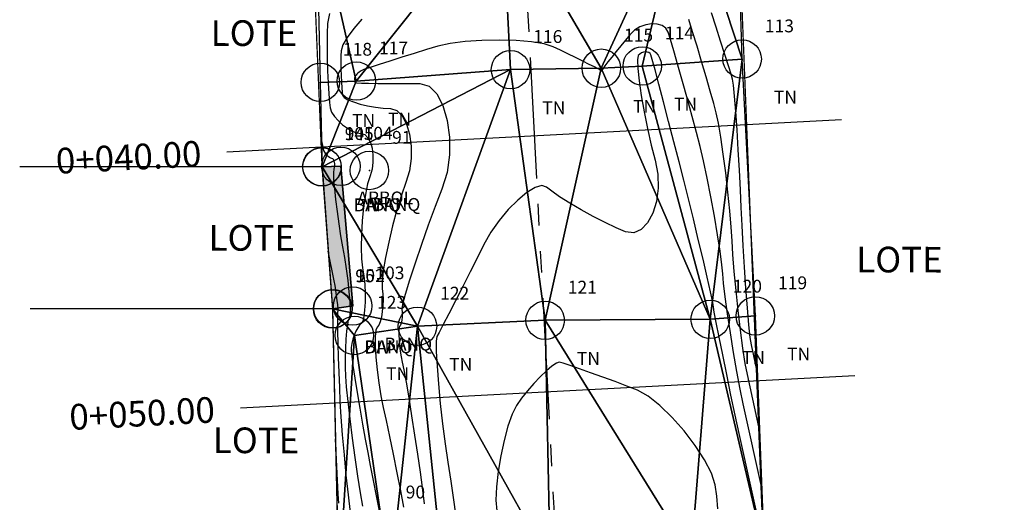
# Model space of a CAD drawing. Units: millimetres. Extents: x 226291 to 228770, y 2740836 to 2741785.
# Drawn here: x 226345 to 226383, y 2741576 to 2741595 of the extents above; entities that cross this region are included whole.
import ezdxf
from ezdxf.enums import TextEntityAlignment as Align

# ---------------------------------------------------------------- set-up
doc = ezdxf.new("R2010")
doc.units = ezdxf.units.MM
doc.header["$PDMODE"] = 32
doc.header["$PDSIZE"] = 1.5
doc.linetypes.add('SECCION1', pattern=[0.895, 0.45, -0.095, 0.08, -0.095, 0.08, -0.095])
doc.linetypes.add('SECCION2', pattern=[1.3425, 0.675, -0.1425, 0.12, -0.1425, 0.12, -0.1425])
for name, color, linetype in [('ARBOL', 3, 'Continuous'), ('BANQUETA', 7, 'Continuous'), ('CVL_CURV_D', 5, 'Continuous'), ('CVL_CURV_G', 6, 'Continuous'), ('CVL_EST', 7, 'Continuous'), ('CVL_EST_TX', 2, 'Continuous'), ('CVL_PERF', 2, 'SECCION1'), ('CVL_PUNTO', 2, 'Continuous'), ('CVL_PUNTO_BANQUETA', 2, 'Continuous'), ('CVL_PUNTO_NUM_BANQUETA', 2, 'Continuous'), ('CVL_PUNTO_NUM_PARAMENTO', 2, 'Continuous'), ('CVL_PUNTO_NUM_POSTES', 2, 'Continuous'), ('CVL_PUNTO_NUM_TN', 2, 'Continuous'), ('CVL_PUNTO_PARAMENTO', 2, 'Continuous'), ('CVL_PUNTO_TN', 2, 'Continuous'), ('CVL_TRI', 7, 'Continuous'), ('PARAMENTO', 7, 'Continuous')]:
    doc.layers.add(name, color=color, linetype=linetype)
doc.styles.add('MONOTXT4', font='monotxt4.shx')

msp = doc.modelspace()

# ---------------------------------------------------------------- hatches: boundary and pattern name
at = {"layer": 'BANQUETA'}
h = msp.add_hatch(dxfattribs=at)
h.set_pattern_fill('AR-SAND', color=256, scale=0.01)
h.paths.add_polyline_path([(226357.281, 2741589.315), (226356.547, 2741589.294), (226356.958, 2741583.763), (226356.958, 2741583.763), (226357.742, 2741583.871)])
h.paths.add_polyline_path([(226359.277, 2741572.965), (226357.2, 2741573.009), (226357.201, 2741572.983), (226357.24, 2741561.001), (226359.72, 2741561.115)])

# ---------------------------------------------------------------- linework, layer by layer
at = {"layer": 'ARBOL', "color": 3}
msp.add_point((226358.395, 2741589.153, 13.262), dxfattribs=at)
at = {"layer": 'BANQUETA', "elevation": 13.446}
msp.add_lwpolyline([(226356.547, 2741589.294), (226357.281, 2741589.315), (226357.742, 2741583.871), (226356.958, 2741583.763)], dxfattribs=at)
at = {"layer": 'BANQUETA'}
msp.add_lwpolyline([(226357.281, 2741589.315), (226356.547, 2741589.294), (226356.958, 2741583.763), (226356.958, 2741583.763), (226357.742, 2741583.871)], close=True, dxfattribs=at)
at = {"layer": 'CVL_CURV_D', "color": 5, "linetype": 'Continuous'}
for points, elevation in [([(226356.831, 2741595.273), (226356.757, 2741594.879), (226356.747, 2741594.492), (226356.745, 2741594.036), (226356.751, 2741593.543), (226356.764, 2741593.043), (226356.782, 2741592.566), (226356.805, 2741592.145), (226356.832, 2741591.809), (226356.861, 2741591.589), (226356.919, 2741591.431), (226357.027, 2741591.263), (226357.173, 2741591.096), (226357.345, 2741590.939), (226357.533, 2741590.8), (226357.724, 2741590.69), (226357.908, 2741590.618), (226358.073, 2741590.593), (226358.215, 2741590.55), (226358.335, 2741590.43), (226358.43, 2741590.248), (226358.497, 2741590.019), (226358.532, 2741589.759), (226358.532, 2741589.482), (226358.495, 2741589.206), (226358.417, 2741588.945), (226358.321, 2741588.632), (226358.237, 2741588.213), (226358.168, 2741587.723), (226358.115, 2741587.193), (226358.083, 2741586.659), (226358.072, 2741586.153), (226358.086, 2741585.71), (226358.129, 2741585.362), (226358.177, 2741585.051), (226358.209, 2741584.711), (226358.224, 2741584.361), (226358.224, 2741584.021), (226358.208, 2741583.713), (226358.177, 2741583.457), (226358.132, 2741583.273), (226358.074, 2741583.181), (226358.006, 2741583.12), (226357.937, 2741583.018), (226357.868, 2741582.886), (226357.805, 2741582.733), (226357.751, 2741582.571), (226357.71, 2741582.408), (226357.685, 2741582.254), (226357.679, 2741582.121), (226357.702, 2741581.91), (226357.753, 2741581.544), (226357.827, 2741581.059), (226357.918, 2741580.494), (226358.019, 2741579.884), (226358.125, 2741579.268), (226358.229, 2741578.681), (226358.326, 2741578.162), (226358.426, 2741577.647), (226358.539, 2741577.07), (226358.658, 2741576.469), (226358.776, 2741575.878)], 13.3), ([(226373.535, 2741581.251), (226373.292, 2741582.352), (226373.249, 2741582.639), (226373.197, 2741583.136), (226373.14, 2741583.792), (226373.08, 2741584.558), (226373.022, 2741585.383), (226372.97, 2741586.216), (226372.927, 2741587.009), (226372.896, 2741587.71), (226372.867, 2741588.402), (226372.828, 2741589.168), (226372.781, 2741589.963), (226372.731, 2741590.738), (226372.68, 2741591.448), (226372.631, 2741592.045), (226372.588, 2741592.482), (226372.554, 2741592.713), (226372.498, 2741592.906), (226372.396, 2741593.239), (226372.257, 2741593.678), (226372.093, 2741594.189), (226371.915, 2741594.74), (226371.733, 2741595.297)], 13.3), ([(226358.101, 2741595.051), (226357.783, 2741594.685), (226357.527, 2741594.343), (226357.354, 2741594.048), (226357.287, 2741593.824), (226357.282, 2741593.619), (226357.281, 2741593.378), (226357.284, 2741593.117), (226357.291, 2741592.853), (226357.301, 2741592.601), (226357.313, 2741592.377), (226357.327, 2741592.2), (226357.342, 2741592.084), (226357.406, 2741592), (226357.554, 2741591.912), (226357.768, 2741591.825), (226358.031, 2741591.743), (226358.325, 2741591.672), (226358.633, 2741591.616), (226358.937, 2741591.58), (226359.219, 2741591.568), (226359.467, 2741591.494), (226359.678, 2741591.283), (226359.844, 2741590.964), (226359.961, 2741590.563), (226360.022, 2741590.107), (226360.023, 2741589.624), (226359.958, 2741589.14), (226359.82, 2741588.682), (226359.642, 2741588.191), (226359.465, 2741587.615), (226359.296, 2741586.993), (226359.146, 2741586.363), (226359.022, 2741585.765), (226358.933, 2741585.236), (226358.888, 2741584.816), (226358.895, 2741584.544), (226358.922, 2741584.342), (226358.93, 2741584.117), (226358.921, 2741583.881), (226358.898, 2741583.65), (226358.861, 2741583.437), (226358.814, 2741583.256), (226358.757, 2741583.121), (226358.694, 2741583.047), (226358.642, 2741582.929), (226358.617, 2741582.675), (226358.619, 2741582.312), (226358.644, 2741581.871), (226358.69, 2741581.381), (226358.755, 2741580.871), (226358.836, 2741580.372), (226358.932, 2741579.911), (226359.047, 2741579.406), (226359.18, 2741578.784), (226359.323, 2741578.089), (226359.466, 2741577.367), (226359.601, 2741576.663), (226359.72, 2741576.021)], 13.2), ([(226373.714, 2741576.713), (226372.976, 2741580.052), (226372.858, 2741580.625), (226372.73, 2741581.31), (226372.6, 2741582.06), (226372.475, 2741582.827), (226372.362, 2741583.564), (226372.27, 2741584.223), (226372.206, 2741584.756), (226372.176, 2741585.117), (226372.145, 2741585.475), (226372.074, 2741586.002), (226371.972, 2741586.65), (226371.847, 2741587.373), (226371.708, 2741588.124), (226371.563, 2741588.858), (226371.421, 2741589.526), (226371.288, 2741590.084), (226371.147, 2741590.628), (226370.979, 2741591.259), (226370.795, 2741591.936), (226370.607, 2741592.616), (226370.427, 2741593.258), (226370.266, 2741593.821), (226370.137, 2741594.262), (226370.05, 2741594.54), (226369.956, 2741594.697), (226369.807, 2741594.804), (226369.617, 2741594.862), (226369.4, 2741594.872), (226369.171, 2741594.834), (226368.943, 2741594.751), (226368.731, 2741594.622), (226368.548, 2741594.448), (226368.376, 2741594.24), (226368.195, 2741594.017), (226368.015, 2741593.791), (226367.846, 2741593.575), (226367.698, 2741593.383), (226367.58, 2741593.227), (226367.503, 2741593.119), (226367.477, 2741593.074), (226367.456, 2741593.022), (226367.364, 2741593.088), (226367.31, 2741593.118), (226367.173, 2741593.189), (226366.97, 2741593.29), (226366.719, 2741593.415), (226366.435, 2741593.555), (226366.137, 2741593.701), (226365.841, 2741593.845), (226365.563, 2741593.979), (226365.214, 2741594.09), (226364.719, 2741594.17), (226364.121, 2741594.219), (226363.462, 2741594.238), (226362.785, 2741594.225), (226362.131, 2741594.182), (226361.543, 2741594.106), (226361.063, 2741593.999), (226360.622, 2741593.866), (226360.145, 2741593.719), (226359.658, 2741593.567), (226359.19, 2741593.418), (226358.769, 2741593.282), (226358.423, 2741593.168), (226358.18, 2741593.085), (226358.068, 2741593.041), (226358.03, 2741593.016), (226357.988, 2741592.983), (226357.947, 2741592.945), (226357.907, 2741592.904), (226357.872, 2741592.864), (226357.844, 2741592.826), (226357.825, 2741592.794), (226357.818, 2741592.769), (226357.824, 2741592.578), (226357.893, 2741592.569), (226358.08, 2741592.561), (226358.363, 2741592.554), (226358.717, 2741592.548), (226359.117, 2741592.544), (226359.542, 2741592.541), (226359.965, 2741592.541), (226360.365, 2741592.543), (226360.72, 2741592.437), (226361.02, 2741592.136), (226361.258, 2741591.68), (226361.425, 2741591.107), (226361.513, 2741590.456), (226361.514, 2741589.765), (226361.421, 2741589.074), (226361.224, 2741588.42), (226360.963, 2741587.751), (226360.692, 2741587.017), (226360.425, 2741586.263), (226360.176, 2741585.533), (226359.961, 2741584.87), (226359.793, 2741584.319), (226359.689, 2741583.923), (226359.661, 2741583.727), (226359.673, 2741583.637), (226359.677, 2741583.538), (226359.673, 2741583.433), (226359.662, 2741583.331), (226359.646, 2741583.237), (226359.625, 2741583.157), (226359.6, 2741583.098), (226359.572, 2741583.065), (226359.549, 2741583.013), (226359.539, 2741582.9), (226359.539, 2741582.74), (226359.55, 2741582.545), (226359.57, 2741582.329), (226359.599, 2741582.103), (226359.635, 2741581.882), (226359.678, 2741581.679), (226359.738, 2741581.382), (226359.824, 2741580.904), (226359.927, 2741580.29), (226360.041, 2741579.587), (226360.159, 2741578.839), (226360.272, 2741578.093), (226360.375, 2741577.394), (226360.458, 2741576.789), (226360.529, 2741576.161)], 13.1), ([(226373.624, 2741578.982), (226373.134, 2741581.202), (226373.054, 2741581.632), (226372.964, 2741582.223), (226372.87, 2741582.926), (226372.777, 2741583.692), (226372.692, 2741584.473), (226372.62, 2741585.219), (226372.566, 2741585.883), (226372.536, 2741586.414), (226372.506, 2741586.939), (226372.451, 2741587.585), (226372.376, 2741588.306), (226372.289, 2741589.055), (226372.194, 2741589.786), (226372.097, 2741590.451), (226372.004, 2741591.004), (226371.921, 2741591.398), (226371.823, 2741591.767), (226371.687, 2741592.249), (226371.526, 2741592.807), (226371.35, 2741593.403), (226371.171, 2741593.999), (226371, 2741594.559), (226370.848, 2741595.044)], 13.2), ([(226358.141, 2741576.068), (226358.049, 2741576.588), (226357.946, 2741577.235), (226357.84, 2741577.963), (226357.736, 2741578.722), (226357.641, 2741579.467), (226357.56, 2741580.148), (226357.501, 2741580.72), (226357.469, 2741581.134), (226357.459, 2741581.474), (226357.46, 2741581.84), (226357.471, 2741582.213), (226357.49, 2741582.57), (226357.516, 2741582.89), (226357.547, 2741583.152), (226357.583, 2741583.333), (226357.62, 2741583.414), (226357.647, 2741583.507), (226357.653, 2741583.725), (226357.639, 2741584.04), (226357.608, 2741584.427), (226357.562, 2741584.861), (226357.504, 2741585.315), (226357.437, 2741585.763), (226357.362, 2741586.18), (226357.285, 2741586.603), (226357.211, 2741587.071), (226357.144, 2741587.553), (226357.085, 2741588.023), (226357.04, 2741588.452), (226357.01, 2741588.811), (226357, 2741589.072), (226357.013, 2741589.207), (226357.032, 2741589.272), (226357.042, 2741589.341), (226357.042, 2741589.41), (226357.033, 2741589.475), (226357.016, 2741589.532), (226356.992, 2741589.577), (226356.963, 2741589.607), (226356.927, 2741589.618), (226356.885, 2741589.627), (226356.838, 2741589.655), (226356.787, 2741589.696), (226356.737, 2741589.748), (226356.69, 2741589.807), (226356.65, 2741589.87), (226356.619, 2741589.932), (226356.6, 2741589.992), (226356.525, 2741590.368)], 13.4), ([(226371.988, 2741575.962), (226371.94, 2741576.46), (226371.874, 2741576.902), (226371.73, 2741577.352), (226371.461, 2741577.874), (226371.098, 2741578.433), (226370.669, 2741578.996), (226370.201, 2741579.527), (226369.723, 2741579.992), (226369.263, 2741580.357), (226368.85, 2741580.587), (226368.437, 2741580.747), (226367.975, 2741580.921), (226367.494, 2741581.099), (226367.022, 2741581.269), (226366.588, 2741581.422), (226366.22, 2741581.548), (226365.947, 2741581.636), (226365.798, 2741581.677), (226365.685, 2741581.643), (226365.514, 2741581.528), (226365.3, 2741581.346), (226365.059, 2741581.113), (226364.806, 2741580.846), (226364.556, 2741580.56), (226364.326, 2741580.27), (226364.132, 2741579.993), (226363.96, 2741579.651), (226363.796, 2741579.184), (226363.646, 2741578.629), (226363.517, 2741578.025), (226363.416, 2741577.411), (226363.351, 2741576.824), (226363.33, 2741576.304), (226363.358, 2741575.889)], 12.9), ([(226357.201, 2741576.177), (226357.18, 2741576.535), (226357.072, 2741578.684)], 13.6)]:
    msp.add_lwpolyline(points, dxfattribs=dict(at, elevation=elevation))
at = {"layer": 'CVL_CURV_G', "color": 6, "linetype": 'Continuous'}
for points, elevation in [([(226373.803, 2741574.443), (226372.818, 2741578.903), (226372.662, 2741579.619), (226372.496, 2741580.398), (226372.33, 2741581.194), (226372.172, 2741581.962), (226372.032, 2741582.654), (226371.92, 2741583.226), (226371.845, 2741583.63), (226371.817, 2741583.821), (226371.784, 2741584.012), (226371.697, 2741584.419), (226371.567, 2741584.993), (226371.405, 2741585.69), (226371.222, 2741586.463), (226371.029, 2741587.264), (226370.837, 2741588.048), (226370.656, 2741588.769), (226370.472, 2741589.489), (226370.27, 2741590.269), (226370.064, 2741591.064), (226369.864, 2741591.829), (226369.683, 2741592.517), (226369.533, 2741593.083), (226369.426, 2741593.481), (226369.374, 2741593.664), (226369.343, 2741593.716), (226369.293, 2741593.752), (226369.23, 2741593.771), (226369.158, 2741593.774), (226369.081, 2741593.762), (226369.005, 2741593.734), (226368.935, 2741593.691), (226368.874, 2741593.633), (226368.844, 2741593.468), (226368.859, 2741593.128), (226368.912, 2741592.651), (226368.998, 2741592.076), (226369.111, 2741591.441), (226369.243, 2741590.785), (226369.388, 2741590.144), (226369.541, 2741589.558), (226369.646, 2741589.006), (226369.658, 2741588.459), (226369.588, 2741587.943), (226369.446, 2741587.486), (226369.245, 2741587.112), (226368.994, 2741586.848), (226368.704, 2741586.721), (226368.387, 2741586.756), (226368.018, 2741586.913), (226367.587, 2741587.12), (226367.122, 2741587.361), (226366.652, 2741587.62), (226366.206, 2741587.88), (226365.814, 2741588.126), (226365.503, 2741588.34), (226365.303, 2741588.506), (226365.12, 2741588.566), (226364.856, 2741588.487), (226364.534, 2741588.291), (226364.177, 2741587.997), (226363.808, 2741587.628), (226363.45, 2741587.203), (226363.125, 2741586.744), (226362.857, 2741586.272), (226362.605, 2741585.764), (226362.325, 2741585.206), (226362.035, 2741584.631), (226361.75, 2741584.073), (226361.49, 2741583.566), (226361.27, 2741583.143), (226361.109, 2741582.839), (226361.022, 2741582.685), (226360.996, 2741582.497), (226361.001, 2741582.095), (226361.032, 2741581.525), (226361.087, 2741580.834), (226361.16, 2741580.067), (226361.247, 2741579.271), (226361.346, 2741578.492), (226361.451, 2741577.775), (226361.564, 2741577.044), (226361.682, 2741576.227), (226361.801, 2741575.373)], 13), ([(226357.65, 2741575.818), (226357.572, 2741576.504), (226357.493, 2741577.27), (226357.417, 2741578.066), (226357.35, 2741578.844), (226357.295, 2741579.554), (226357.259, 2741580.147), (226357.234, 2741580.693), (226357.211, 2741581.273), (226357.191, 2741581.856), (226357.175, 2741582.407), (226357.163, 2741582.894), (226357.158, 2741583.285), (226357.159, 2741583.547), (226357.167, 2741583.646), (226357.174, 2741583.684), (226357.171, 2741583.778), (226357.159, 2741583.914), (226357.14, 2741584.083), (226357.115, 2741584.273), (226357.086, 2741584.472), (226357.053, 2741584.669), (226357.019, 2741584.854), (226356.79, 2741586.013)], 13.5)]:
    msp.add_lwpolyline(points, dxfattribs=dict(at, elevation=elevation))
at = {"layer": 'CVL_EST', "color": 6, "linetype": 'Continuous'}
for p, q in [((226376.803, 2741591.133), (226352.836, 2741589.871)), ((226377.329, 2741581.147), (226353.362, 2741579.885))]:
    msp.add_line(p, q, dxfattribs=at)
at = {"layer": 'CVL_PERF', "color": 2, "linetype": 'SECCION2', "ltscale": 7, "elevation": 13.437}
msp.add_lwpolyline([(226363.167, 2741630.458), (226364.067, 2741615.047), (226364.164, 2741602.947), (226376.417, 2741370.234)], dxfattribs=at)
at = {"layer": 'CVL_PUNTO', "color": 2}
for p in [(226369.036, 2741593.226, 12.95), (226372.932, 2741593.499, 13.36), (226363.899, 2741593.085, 13.047), (226367.438, 2741593.141, 13.102), (226356.479, 2741592.589, 13.331), (226357.883, 2741592.639, 13.088), (226356.547, 2741589.294, 13.433), (226356.958, 2741583.753, 13.546), (226365.247, 2741583.312, 12.921), (226371.686, 2741583.351, 12.964), (226373.447, 2741583.483, 13.398), (226360.268, 2741583.079, 13.021), (226357.807, 2741582.721, 13.239)]:
    msp.add_point(p, dxfattribs=at)
at = {"layer": 'CVL_PUNTO_BANQUETA', "color": 2}
for p in [(226356.54, 2741589.302, 13.423), (226357.281, 2741589.315, 13.225), (226356.975, 2741583.765, 13.483), (226357.742, 2741583.871, 13.332)]:
    msp.add_point(p, dxfattribs=at)
at = {"layer": 'CVL_PUNTO_PARAMENTO', "color": 2}
for p in [(226356.547, 2741589.294, 13.433), (226356.958, 2741583.753, 13.546)]:
    msp.add_point(p, dxfattribs=at)
at = {"layer": 'CVL_PUNTO_TN', "color": 2}
for p in [(226369.036, 2741593.226, 12.95), (226372.932, 2741593.499, 13.36), (226363.899, 2741593.085, 13.047), (226367.438, 2741593.141, 13.102), (226356.479, 2741592.589, 13.331), (226357.883, 2741592.639, 13.088), (226365.247, 2741583.312, 12.921), (226371.686, 2741583.351, 12.964), (226373.447, 2741583.483, 13.398), (226360.268, 2741583.079, 13.021), (226357.807, 2741582.721, 13.239)]:
    msp.add_point(p, dxfattribs=at)
at = {"layer": 'CVL_TRI', "color": 8, "linetype": 'Continuous'}
for points in [[(226372.932, 2741593.499, 13.36), (226372.703, 2741601.092, 13.558), (226370.712, 2741600.27, 13.368)], [(226363.562, 2741599.774, 13.251), (226367.438, 2741593.141, 13.102), (226370.712, 2741600.27, 13.368)], [(226367.438, 2741593.141, 13.102), (226369.036, 2741593.226, 12.95), (226370.712, 2741600.27, 13.368)], [(226370.712, 2741600.27, 13.368), (226369.036, 2741593.226, 12.95), (226372.932, 2741593.499, 13.36)], [(226356.315, 2741599.529, 13.411), (226357.883, 2741592.639, 13.088), (226363.562, 2741599.774, 13.251)], [(226363.562, 2741599.774, 13.251), (226357.883, 2741592.639, 13.088), (226363.899, 2741593.085, 13.047)], [(226367.438, 2741593.141, 13.102), (226363.562, 2741599.774, 13.251), (226363.899, 2741593.085, 13.047)], [(226356.479, 2741592.589, 13.331), (226357.883, 2741592.639, 13.088), (226356.315, 2741599.529, 13.411)], [(226371.686, 2741583.351, 12.964), (226369.036, 2741593.226, 12.95), (226367.438, 2741593.141, 13.102)], [(226371.686, 2741583.351, 12.964), (226372.932, 2741593.499, 13.36), (226369.036, 2741593.226, 12.95)], [(226373.447, 2741583.483, 13.398), (226372.932, 2741593.499, 13.36), (226371.686, 2741583.351, 12.964)], [(226363.899, 2741593.085, 13.047), (226357.883, 2741592.639, 13.088), (226356.547, 2741589.294, 13.433)], [(226360.268, 2741583.079, 13.021), (226363.899, 2741593.085, 13.047), (226356.547, 2741589.294, 13.433)], [(226360.268, 2741583.079, 13.021), (226365.247, 2741583.312, 12.921), (226363.899, 2741593.085, 13.047)], [(226367.438, 2741593.141, 13.102), (226363.899, 2741593.085, 13.047), (226365.247, 2741583.312, 12.921)], [(226367.438, 2741593.141, 13.102), (226365.247, 2741583.312, 12.921), (226371.686, 2741583.351, 12.964)], [(226357.883, 2741592.639, 13.088), (226356.479, 2741592.589, 13.331), (226356.547, 2741589.294, 13.433)], [(226356.547, 2741589.294, 13.433), (226356.958, 2741583.753, 13.546), (226360.268, 2741583.079, 13.021)], [(226357.201, 2741572.983, 13.661), (226357.807, 2741582.721, 13.239), (226356.958, 2741583.753, 13.546)], [(226357.807, 2741582.721, 13.239), (226360.268, 2741583.079, 13.021), (226356.958, 2741583.753, 13.546)], [(226365.247, 2741583.312, 12.921), (226360.268, 2741583.079, 13.021), (226365.441, 2741573.83, 12.791)], [(226370.946, 2741574.14, 12.808), (226371.686, 2741583.351, 12.964), (226365.247, 2741583.312, 12.921)], [(226365.441, 2741573.83, 12.791), (226370.946, 2741574.14, 12.808), (226365.247, 2741583.312, 12.921)], [(226371.686, 2741583.351, 12.964), (226370.946, 2741574.14, 12.808), (226373.809, 2741574.301, 12.994)], [(226373.447, 2741583.483, 13.398), (226371.686, 2741583.351, 12.964), (226373.809, 2741574.301, 12.994)], [(226357.807, 2741582.721, 13.239), (226359.199, 2741573.179, 13.314), (226360.268, 2741583.079, 13.021)], [(226360.268, 2741583.079, 13.021), (226359.199, 2741573.179, 13.314), (226361.295, 2741573.168, 13.056)], [(226365.441, 2741573.83, 12.791), (226360.268, 2741583.079, 13.021), (226361.295, 2741573.168, 13.056)], [(226357.807, 2741582.721, 13.239), (226357.201, 2741572.983, 13.661), (226359.199, 2741573.179, 13.314)]]:
    msp.add_3dface(points, dxfattribs=at)
at = {"layer": 'PARAMENTO', "const_width": 0.05}
for points, elevation in [([(226372.703, 2741601.092), (226374.091, 2741566.149), (226375.339, 2741542.013), (226376.153, 2741530.531), (226378.308, 2741497.72), (226573.032, 2741510.976)], 13.558), ([(226356.077, 2741600.529), (226356.547, 2741589.294), (226356.958, 2741583.753), (226357.201, 2741572.983), (226357.24, 2741561.001), (226357.477, 2741549.006)], 13.446)]:
    msp.add_lwpolyline(points, dxfattribs=dict(at, elevation=elevation))
at = {"layer": 'PARAMENTO'}
for points, elevation in [([(226356.547, 2741589.294), (226344.754, 2741589.294)], 13.433), ([(226356.958, 2741583.763), (226345.165, 2741583.763)], 13.446)]:
    msp.add_lwpolyline(points, dxfattribs=dict(at, elevation=elevation))

# ---------------------------------------------------------------- texts
at = {"color": 0, "lineweight": 5, "style": 'MONOTXT4'}
for p in [(226355.883, 2741594.502), (226355.8, 2741586.522), (226381.062, 2741585.674), (226355.966, 2741578.626)]:
    msp.add_text('LOTE ', height=1, rotation=359.8732, dxfattribs=at).set_placement(p, align=Align.MIDDLE_RIGHT)
at = {"layer": 'ARBOL', "color": 3, "style": 'MONOTXT4'}
msp.add_text('ARBOL', height=0.5, dxfattribs=at).set_placement((226357.922, 2741588.333), align=Align.TOP_LEFT)
at = {"layer": 'CVL_EST_TX', "color": 2, "style": 'MONOTXT4'}
for s, p in [('0+040.00', (226351.837, 2741589.818)), ('0+050.00', (226352.363, 2741579.832))]:
    msp.add_text(s, height=1, rotation=3.014, dxfattribs=at).set_placement(p, align=Align.MIDDLE_RIGHT)
at = {"layer": 'CVL_PUNTO_NUM_BANQUETA', "color": 2, "style": 'MONOTXT4'}
for s, p in [('105', (226357.424, 2741590.186, 13.423)), ('104', (226358.165, 2741590.199, 13.225)), ('102', (226357.859, 2741584.649, 13.483)), ('103', (226358.626, 2741584.755, 13.332))]:
    msp.add_text(s, height=0.5, dxfattribs=at).set_placement(p, align=Align.BOTTOM_LEFT)
for p in [(226357.778, 2741588.065, 13.423), (226358.519, 2741588.078, 13.225), (226358.213, 2741582.528, 13.483), (226358.98, 2741582.634, 13.332)]:
    msp.add_text('BANQ', height=0.5, dxfattribs=at).set_placement(p, align=Align.TOP_LEFT)
at = {"layer": 'CVL_PUNTO_NUM_PARAMENTO', "color": 2, "style": 'MONOTXT4'}
for s, p in [('94', (226357.431, 2741590.178, 13.433)), ('95', (226357.842, 2741584.637, 13.546))]:
    msp.add_text(s, height=0.5, dxfattribs=at).set_placement(p, align=Align.BOTTOM_LEFT)
for p in [(226357.784, 2741588.057, 13.433), (226358.196, 2741582.516, 13.546)]:
    msp.add_text('DIV', height=0.5, dxfattribs=at).set_placement(p, align=Align.TOP_LEFT)
at = {"layer": 'CVL_PUNTO_NUM_POSTES', "color": 2, "style": 'MONOTXT4'}
for s, p in [('91', (226359.279, 2741590.037, 13.262)), ('90', (226359.809, 2741576.209, 13.317))]:
    msp.add_text(s, height=0.5, dxfattribs=at).set_placement(p, align=Align.BOTTOM_LEFT)
at = {"layer": 'CVL_PUNTO_NUM_TN', "color": 2, "style": 'MONOTXT4'}
for s, p in [('114', (226369.92, 2741594.11, 12.95)), ('113', (226373.816, 2741594.383, 13.36)), ('116', (226364.783, 2741593.969, 13.047)), ('115', (226368.322, 2741594.025, 13.102)), ('118', (226357.362, 2741593.473, 13.331)), ('117', (226358.767, 2741593.523, 13.088)), ('121', (226366.131, 2741584.196, 12.921)), ('120', (226372.57, 2741584.235, 12.964)), ('119', (226374.331, 2741584.367, 13.398)), ('122', (226361.152, 2741583.963, 13.021)), ('123', (226358.691, 2741583.605, 13.239))]:
    msp.add_text(s, height=0.5, dxfattribs=at).set_placement(p, align=Align.BOTTOM_LEFT)
for p in [(226374.17, 2741592.262, 13.36), (226365.136, 2741591.848, 13.047), (226368.675, 2741591.904, 13.102), (226370.274, 2741591.989, 12.95), (226357.716, 2741591.352, 13.331), (226359.121, 2741591.402, 13.088), (226366.484, 2741582.075, 12.921), (226372.924, 2741582.114, 12.964), (226374.684, 2741582.246, 13.398), (226361.506, 2741581.842, 13.021), (226359.045, 2741581.484, 13.239)]:
    msp.add_text('TN', height=0.5, dxfattribs=at).set_placement(p, align=Align.TOP_LEFT)

doc.saveas('drawing.dxf')
